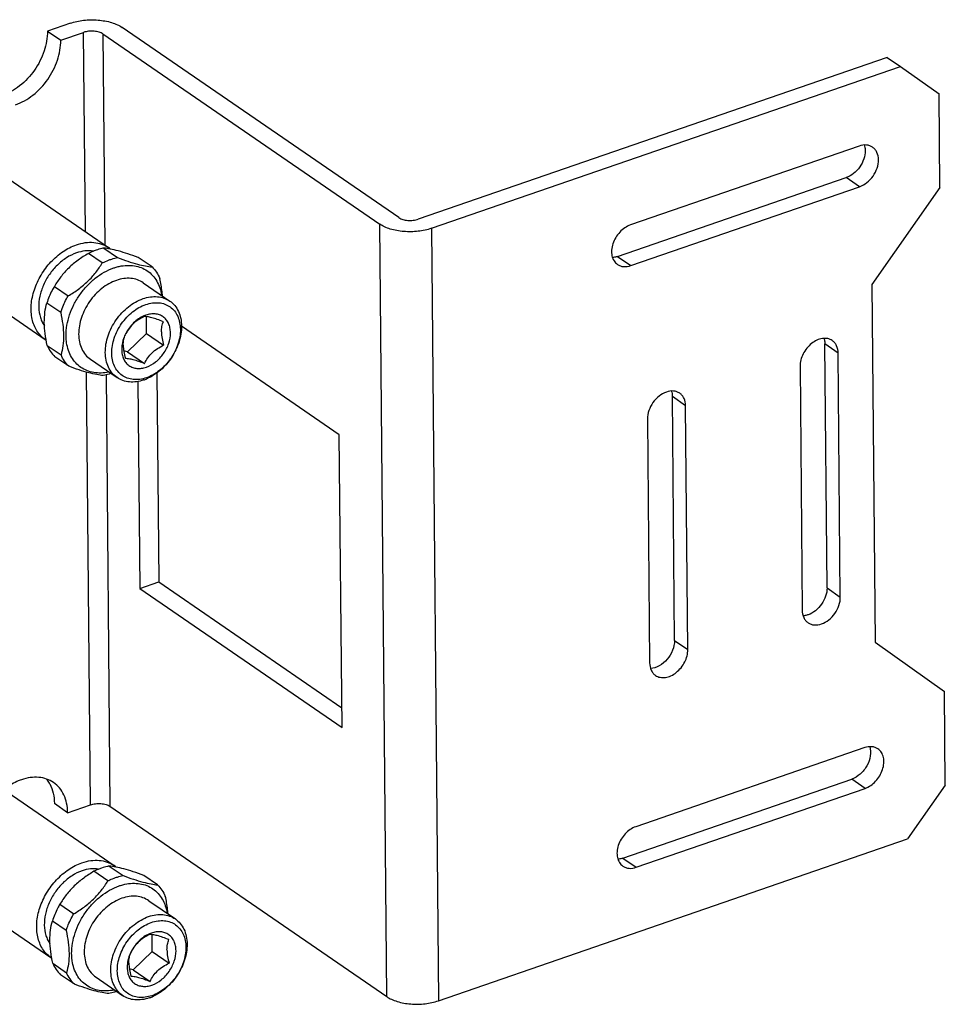
# Model space of a CAD drawing. Units: inches. Extents: x 1728 to 3616, y 279 to 786.
# Drawn here: x 3125 to 3224, y 680 to 786 of the extents above; entities that cross this region are included whole.
import ezdxf

# ---------------------------------------------------------------- set-up
doc = ezdxf.new("R2010")
doc.units = ezdxf.units.IN
doc.header["$MEASUREMENT"] = 0

msp = doc.modelspace()

# ---------------------------------------------------------------- linework, layer by layer
at = {"color": 7, "linetype": 'Continuous'}
for p, q in [((3130.25, 785.63), (3127.78, 784.78)), ((3165.57, 764.72), (3135.81, 785.19)), ((3127.78, 784.78), (3129.22, 783.8)), ((3129.22, 783.8), (3131.68, 784.65)), ((3131.87, 763.21), (3131.68, 784.65)), ((3133.76, 784.48), (3133.97, 761.76)), ((3133.76, 784.48), (3163.52, 764.01)), ((3218.09, 781.96), (3167.66, 764.55)), ((3218.09, 781.96), (3219.52, 780.98)), ((3169.09, 763.57), (3219.52, 780.98)), ((3219.52, 780.98), (3223.66, 778.02)), ((3223.75, 767.96), (3223.66, 778.02)), ((3118.22, 772.6), (3134.35, 761.5)), ((3215.08, 772.42), (3190.47, 763.93)), ((3189.08, 760.54), (3213.68, 769.04)), ((3215.11, 768.05), (3213.68, 769.04)), ((3190.51, 759.56), (3215.11, 768.05)), ((3223.75, 767.96), (3216.44, 757.54)), ((3164.27, 680.93), (3163.52, 764.01)), ((3111.42, 762.71), (3127.55, 751.61)), ((3169.09, 763.57), (3169.84, 680.48)), ((3133.68, 759.85), (3132.2, 760.87)), ((3133.84, 761.44), (3135.32, 760.42)), ((3139.03, 759.42), (3137.55, 760.44)), ((3189.08, 760.54), (3190.51, 759.56)), ((3128.53, 757.33), (3130.01, 756.3)), ((3138.08, 757.72), (3140.94, 755.75)), ((3216.44, 757.54), (3216.79, 719.06)), ((3129.21, 754.51), (3127.72, 755.53)), ((3138.45, 752.26), (3138.43, 754.07)), ((3159.17, 741.36), (3142.2, 753.04)), ((3138.45, 752.26), (3136.41, 750.29)), ((3138.45, 752.26), (3140.27, 751)), ((3127.76, 750.98), (3129.25, 749.96)), ((3211.61, 724.89), (3211.38, 751.13)), ((3212.81, 750.15), (3211.38, 751.13)), ((3136.41, 750.29), (3135.99, 750.4)), ((3136.41, 750.29), (3138.24, 749.03)), ((3213.04, 723.91), (3212.81, 750.15)), ((3130.08, 748.73), (3128.59, 749.75)), ((3132.41, 749.48), (3135.27, 747.51)), ((3132.42, 701.56), (3132, 748.1)), ((3134.09, 747.8), (3134.51, 701.4)), ((3134.63, 747.96), (3134.61, 747.95)), ((3139.56, 748.02), (3139.76, 725.54)), ((3208.71, 748.73), (3208.94, 722.49)), ((3137.51, 747.1), (3137.71, 724.83)), ((3195.21, 719.23), (3194.98, 745.47)), ((3196.41, 744.49), (3194.98, 745.47)), ((3196.64, 718.25), (3196.41, 744.49)), ((3192.31, 743.07), (3192.54, 716.83)), ((3159.46, 709.87), (3159.17, 741.36)), ((3137.71, 724.83), (3139.76, 725.54)), ((3139.76, 725.54), (3159.44, 712.01)), ((3137.71, 724.83), (3159.46, 709.87)), ((3211.61, 724.89), (3213.04, 723.91)), ((3195.21, 719.23), (3196.64, 718.25)), ((3216.79, 719.06), (3224.24, 713.74)), ((3224.33, 703.68), (3224.24, 713.74)), ((3215.66, 707.71), (3191.05, 699.21)), ((3118.81, 706.13), (3134.95, 695.03)), ((3189.66, 695.82), (3214.27, 704.32)), ((3215.7, 703.33), (3214.27, 704.32)), ((3191.09, 694.84), (3215.7, 703.33)), ((3224.33, 703.68), (3220.27, 697.89)), ((3129.96, 700.71), (3128.53, 701.7)), ((3129.96, 700.71), (3132.42, 701.56)), ((3134.51, 701.4), (3164.27, 680.93)), ((3169.84, 680.48), (3220.27, 697.89)), ((3112.01, 696.24), (3128.15, 685.14)), ((3189.66, 695.82), (3191.09, 694.84)), ((3134.43, 694.97), (3135.92, 693.95)), ((3134.28, 693.38), (3132.79, 694.41)), ((3139.63, 692.95), (3138.14, 693.97)), ((3129.12, 690.86), (3130.61, 689.84)), ((3138.68, 691.25), (3141.54, 689.28)), ((3129.8, 688.04), (3128.32, 689.06)), ((3139.05, 685.79), (3139.03, 687.6)), ((3139.05, 685.79), (3137.01, 683.82)), ((3139.05, 685.79), (3140.87, 684.54)), ((3128.36, 684.52), (3129.84, 683.49)), ((3130.68, 682.26), (3129.19, 683.29)), ((3137.01, 683.82), (3136.59, 683.93)), ((3137.01, 683.82), (3138.83, 682.57)), ((3133.01, 683.01), (3135.87, 681.05)), ((3135.22, 681.49), (3135.21, 681.48))]:
    msp.add_line(p, q, dxfattribs=at)
for centre, radius, start, end in [((3132.59, 758.93), 3.12, 50.5449, 55.4799), ((3139.34, 751.41), 2.99, 109.0599, 113.2614), ((3140.04, 750.29), 4.31, 153.0703, 154.8412), ((3129.31, 754.17), 3.11, 235.4829, 237.6988), ((3135.92, 753.14), 6.24, 324.7867, 325.1067), ((3136.59, 751.74), 4.74, 289.0894, 293.3199), ((3133.18, 692.46), 3.12, 50.5449, 55.4799), ((3139.94, 684.94), 2.99, 109.0599, 113.2614), ((3140.64, 683.82), 4.31, 153.0703, 154.8412), ((3129.91, 687.7), 3.11, 235.4829, 237.6988), ((3136.52, 686.67), 6.24, 324.7867, 325.1067), ((3137.19, 685.27), 4.74, 289.0894, 293.3199)]:
    msp.add_arc(centre, radius, start, end, dxfattribs=at)
for points, knots in [([(3130.25, 785.63), (3130.71, 785.79), (3131.7, 786), (3133.21, 786.02), (3134.44, 785.81), (3135.29, 785.5), (3135.65, 785.3), (3135.81, 785.19)], [0, 0, 0, 0, 0.254819, 0.526496, 0.783743, 0.898335, 1, 1, 1, 1]), ([(3133.76, 784.48), (3133.64, 784.57), (3133.32, 784.7), (3132.79, 784.79), (3132.22, 784.78), (3131.85, 784.71), (3131.68, 784.65)], [0, 0, 0, 0, 0.215782, 0.473182, 0.745009, 1, 1, 1, 1]), ([(3127.78, 784.78), (3127.79, 784.06), (3127.52, 782.56), (3126.47, 780.51), (3124.91, 778.83), (3123.59, 778.07), (3122.91, 777.84)], [0, 0, 0, 0, 0.241903, 0.501116, 0.759709, 1, 1, 1, 1]), ([(3124.34, 776.85), (3125.02, 777.09), (3126.34, 777.85), (3127.9, 779.53), (3128.95, 781.57), (3129.22, 783.08), (3129.22, 783.8)], [0, 0, 0, 0, 0.240291, 0.498884, 0.758097, 1, 1, 1, 1]), ([(3216.51, 772.3), (3216.42, 772.36), (3216.2, 772.47), (3215.71, 772.57), (3215.32, 772.51), (3215.08, 772.42)], [0, 0, 0, 0, 0.233929, 0.475488, 1, 1, 1, 1]), ([(3215.62, 772.54), (3215.63, 772.49), (3215.69, 772.29), (3215.71, 772.09), (3215.71, 771.93)], [0, 0, 0, 0, 0.241345, 1, 1, 1, 1]), ([(3217.15, 770.95), (3217.14, 771.22), (3217.07, 771.62), (3216.79, 772.06), (3216.61, 772.23), (3216.51, 772.3)], [0, 0, 0, 0, 0.525699, 0.766894, 1, 1, 1, 1]), ([(3215.71, 771.93), (3215.72, 771.63), (3215.6, 771), (3215.16, 770.15), (3214.52, 769.45), (3213.97, 769.13), (3213.68, 769.04)], [0, 0, 0, 0, 0.241914, 0.501116, 0.759697, 1, 1, 1, 1]), ([(3215.11, 768.05), (3215.4, 768.15), (3215.95, 768.47), (3216.6, 769.17), (3217.03, 770.02), (3217.15, 770.64), (3217.15, 770.95)], [0, 0, 0, 0, 0.240303, 0.498883, 0.758086, 1, 1, 1, 1]), ([(3165.57, 764.72), (3165.7, 764.63), (3166.02, 764.5), (3166.55, 764.41), (3167.11, 764.42), (3167.49, 764.49), (3167.66, 764.55)], [0, 0, 0, 0, 0.215782, 0.473182, 0.745009, 1, 1, 1, 1]), ([(3169.09, 763.57), (3168.63, 763.41), (3167.63, 763.2), (3166.12, 763.18), (3164.9, 763.39), (3164.05, 763.7), (3163.68, 763.9), (3163.52, 764.01)], [0, 0, 0, 0, 0.254819, 0.526496, 0.783743, 0.898335, 1, 1, 1, 1]), ([(3190.47, 763.93), (3190.04, 763.78), (3189.44, 763.35), (3188.87, 762.59), (3188.57, 761.93), (3188.42, 761.26), (3188.45, 760.62), (3188.67, 760.07), (3188.93, 759.79), (3189.08, 759.69)], [0, 0, 0, 0, 0.260762, 0.400511, 0.538484, 0.669315, 0.789404, 0.898355, 1, 1, 1, 1]), ([(3127.55, 751.61), (3127.38, 751.73), (3127.05, 752.01), (3126.64, 752.53), (3126.33, 753.14), (3126.12, 753.82), (3126.02, 754.56), (3126.03, 755.63), (3126.33, 757.01), (3127.06, 758.58), (3128.11, 759.99), (3129.4, 761.11), (3130.4, 761.63), (3130.91, 761.8)], [0, 0, 0, 0, 0.050422, 0.101839, 0.15511, 0.210857, 0.269422, 0.330873, 0.461286, 0.598832, 0.738152, 0.873482, 1, 1, 1, 1]), ([(3130.91, 761.8), (3131.21, 761.91), (3131.83, 762.06), (3132.75, 762.09), (3133.61, 761.91), (3134.12, 761.65), (3134.35, 761.5)], [0, 0, 0, 0, 0.271335, 0.525838, 0.766757, 1, 1, 1, 1]), ([(3130.91, 760.93), (3130.54, 760.8), (3129.8, 760.43), (3128.81, 759.63), (3127.97, 758.64), (3127.33, 757.5), (3126.93, 756.29), (3126.8, 755.1), (3126.94, 754.16), (3127.2, 753.5), (3127.37, 753.21), (3127.47, 753.08)], [0, 0, 0, 0, 0.123254, 0.254578, 0.390413, 0.526336, 0.657905, 0.781503, 0.895209, 0.948594, 1, 1, 1, 1]), ([(3132.2, 760.87), (3131.81, 760.65), (3131.07, 760.17), (3130.06, 759.33), (3129.21, 758.37), (3128.74, 757.68), (3128.53, 757.33)], [0, 0, 0, 0, 0.257483, 0.513172, 0.761768, 1, 1, 1, 1]), ([(3132.69, 761.11), (3132.4, 761.16), (3131.8, 761.17), (3131.21, 761.03), (3130.91, 760.93)], [0, 0, 0, 0, 0.481715, 1, 1, 1, 1]), ([(3133.02, 761.22), (3132.95, 761.19), (3132.67, 761.09), (3132.4, 760.97), (3132.2, 760.87)], [0, 0, 0, 0, 0.245953, 1, 1, 1, 1]), ([(3133.84, 761.44), (3133.77, 761.43), (3133.49, 761.37), (3133.22, 761.29), (3133.02, 761.22)], [0, 0, 0, 0, 0.245635, 1, 1, 1, 1]), ([(3137.55, 760.44), (3137.17, 760.58), (3136.47, 760.82), (3135.46, 761.13), (3134.6, 761.34), (3134.07, 761.42), (3133.84, 761.44)], [0, 0, 0, 0, 0.308339, 0.584729, 0.81594, 1, 1, 1, 1]), ([(3189.08, 760.54), (3189.04, 760.53), (3188.87, 760.47), (3188.69, 760.44), (3188.56, 760.43)], [0, 0, 0, 0, 0.257879, 1, 1, 1, 1]), ([(3130.01, 756.3), (3130.4, 756.53), (3131.14, 757.01), (3132.15, 757.85), (3133, 758.8), (3133.47, 759.5), (3133.68, 759.85)], [0, 0, 0, 0, 0.257483, 0.513172, 0.761768, 1, 1, 1, 1]), ([(3133.68, 759.85), (3133.75, 759.88), (3134.02, 760.01), (3134.29, 760.12), (3134.5, 760.2)], [0, 0, 0, 0, 0.254124, 1, 1, 1, 1]), ([(3134.5, 760.2), (3134.57, 760.22), (3134.84, 760.31), (3135.12, 760.38), (3135.32, 760.42)], [0, 0, 0, 0, 0.254522, 1, 1, 1, 1]), ([(3134.91, 759.31), (3134.96, 759.32), (3135.16, 759.39), (3135.36, 759.44), (3135.51, 759.48)], [0, 0, 0, 0, 0.253505, 1, 1, 1, 1]), ([(3135.32, 760.42), (3135.7, 760.28), (3136.4, 760.03), (3137.41, 759.72), (3138.27, 759.52), (3138.8, 759.44), (3139.03, 759.42)], [0, 0, 0, 0, 0.308339, 0.584729, 0.81594, 1, 1, 1, 1]), ([(3135.51, 759.48), (3135.78, 759.54), (3136.33, 759.61), (3137.13, 759.57), (3137.87, 759.37), (3138.54, 759.02), (3139.11, 758.52), (3139.57, 757.9), (3139.89, 757.17), (3140.02, 756.64), (3140.06, 756.36)], [0, 0, 0, 0, 0.133474, 0.26014, 0.381588, 0.500171, 0.618729, 0.740104, 0.866664, 1, 1, 1, 1]), ([(3139.03, 759.42), (3139.21, 759.24), (3139.53, 758.86), (3139.77, 758.42), (3139.87, 758.19)], [0, 0, 0, 0, 0.491898, 1, 1, 1, 1]), ([(3189.08, 759.69), (3189.17, 759.62), (3189.39, 759.51), (3189.88, 759.41), (3190.27, 759.47), (3190.51, 759.56)], [0, 0, 0, 0, 0.233913, 0.475473, 1, 1, 1, 1]), ([(3129.79, 752.01), (3129.79, 752.77), (3130, 753.94), (3130.61, 755.39), (3131.25, 756.45), (3132.02, 757.4), (3133.17, 758.47), (3134.2, 759.06), (3134.91, 759.31)], [0, 0, 0, 0, 0.241567, 0.370221, 0.501113, 0.631846, 0.760042, 1, 1, 1, 1]), ([(3128.53, 757.33), (3128.44, 757.18), (3128.13, 756.61), (3127.87, 756), (3127.72, 755.53)], [0, 0, 0, 0, 0.253062, 1, 1, 1, 1]), ([(3135.21, 757.97), (3134.64, 757.78), (3133.83, 757.31), (3132.91, 756.46), (3132.3, 755.7), (3131.8, 754.87), (3131.31, 753.72), (3131.14, 752.79), (3131.14, 752.19)], [0, 0, 0, 0, 0.239956, 0.368154, 0.498887, 0.629779, 0.758434, 1, 1, 1, 1]), ([(3138.08, 757.72), (3137.89, 757.85), (3137.46, 758.07), (3136.74, 758.22), (3135.97, 758.19), (3135.46, 758.06), (3135.21, 757.97)], [0, 0, 0, 0, 0.233244, 0.474162, 0.728663, 1, 1, 1, 1]), ([(3140.15, 756.29), (3140.14, 756.45), (3140.08, 757.08), (3139.97, 757.71), (3139.87, 758.19)], [0, 0, 0, 0, 0.2429, 1, 1, 1, 1]), ([(3129.21, 754.51), (3129.26, 754.66), (3129.48, 755.28), (3129.76, 755.87), (3130.01, 756.3)], [0, 0, 0, 0, 0.246695, 1, 1, 1, 1]), ([(3138.07, 756.01), (3138.32, 756.09), (3138.83, 756.22), (3139.6, 756.25), (3140.32, 756.1), (3140.75, 755.88), (3140.94, 755.75)], [0, 0, 0, 0, 0.271337, 0.525838, 0.766756, 1, 1, 1, 1]), ([(3127.45, 753.45), (3127.45, 753.82), (3127.49, 754.52), (3127.63, 755.21), (3127.72, 755.53)], [0, 0, 0, 0, 0.526842, 1, 1, 1, 1]), ([(3134.01, 750.22), (3134, 750.82), (3134.17, 751.75), (3134.66, 752.9), (3135.16, 753.74), (3135.77, 754.49), (3136.69, 755.34), (3137.5, 755.81), (3138.07, 756.01)], [0, 0, 0, 0, 0.241566, 0.370221, 0.501113, 0.631846, 0.760044, 1, 1, 1, 1]), ([(3134.7, 750.16), (3134.7, 750.7), (3134.85, 751.54), (3135.29, 752.58), (3135.74, 753.33), (3136.29, 754.01), (3137.12, 754.77), (3137.85, 755.2), (3138.36, 755.37)], [0, 0, 0, 0, 0.241568, 0.370221, 0.501113, 0.631846, 0.760041, 1, 1, 1, 1]), ([(3138.36, 755.37), (3138.59, 755.45), (3139.06, 755.57), (3139.76, 755.59), (3140.42, 755.45), (3140.99, 755.14), (3141.47, 754.69), (3141.82, 754.12), (3142.03, 753.44), (3142.08, 752.96), (3142.08, 752.71)], [0, 0, 0, 0, 0.135322, 0.262129, 0.382119, 0.498399, 0.614947, 0.735675, 0.863525, 1, 1, 1, 1]), ([(3140.94, 755.75), (3141.14, 755.62), (3141.5, 755.28), (3141.9, 754.64), (3142.15, 753.87), (3142.2, 753.33), (3142.21, 753.05)], [0, 0, 0, 0, 0.232394, 0.472916, 0.727715, 1, 1, 1, 1]), ([(3129.21, 754.51), (3129.3, 754.09), (3129.44, 753.27), (3129.51, 752.44), (3129.51, 752.04)], [0, 0, 0, 0, 0.513914, 1, 1, 1, 1]), ([(3138.19, 754.08), (3137.97, 753.97), (3137.53, 753.73), (3136.94, 753.28), (3136.48, 752.72), (3136.25, 752.32), (3136.15, 752.11)], [0, 0, 0, 0, 0.259068, 0.517931, 0.766522, 1, 1, 1, 1]), ([(3138.16, 754.15), (3137.75, 753.98), (3136.97, 753.43), (3136.41, 752.66), (3136.2, 752.24)], [0, 0, 0, 0, 0.485775, 1, 1, 1, 1]), ([(3140.25, 753.53), (3140.03, 753.61), (3139.62, 753.77), (3139.05, 753.95), (3138.58, 754.06), (3138.3, 754.08), (3138.19, 754.08)], [0, 0, 0, 0, 0.327529, 0.617276, 0.840986, 1, 1, 1, 1]), ([(3141.02, 752.34), (3141.01, 752.52), (3140.98, 752.86), (3140.83, 753.34), (3140.58, 753.75), (3140.24, 754.07), (3139.83, 754.29), (3139.37, 754.39), (3138.87, 754.37), (3138.53, 754.29), (3138.37, 754.23)], [0, 0, 0, 0, 0.136475, 0.264325, 0.385053, 0.501601, 0.617881, 0.737871, 0.864678, 1, 1, 1, 1]), ([(3127.76, 750.98), (3127.67, 751.4), (3127.52, 752.22), (3127.46, 753.05), (3127.45, 753.45)], [0, 0, 0, 0, 0.513914, 1, 1, 1, 1]), ([(3142.21, 753.05), (3142.21, 752.48), (3142.06, 751.6), (3141.62, 750.5), (3141.16, 749.69), (3140.6, 748.96), (3139.76, 748.11), (3139, 747.61), (3138.47, 747.39)], [0, 0, 0, 0, 0.239994, 0.367636, 0.497725, 0.628131, 0.756696, 1, 1, 1, 1]), ([(3140.04, 752.42), (3140.04, 752.62), (3140.07, 753), (3140.18, 753.37), (3140.25, 753.53)], [0, 0, 0, 0, 0.53752, 1, 1, 1, 1]), ([(3129.51, 752.04), (3129.52, 751.67), (3129.48, 750.97), (3129.34, 750.28), (3129.25, 749.96)], [0, 0, 0, 0, 0.526842, 1, 1, 1, 1]), ([(3129.85, 751.25), (3129.84, 751.31), (3129.81, 751.57), (3129.79, 751.82), (3129.79, 752.01)], [0, 0, 0, 0, 0.245815, 1, 1, 1, 1]), ([(3131.14, 752.19), (3131.15, 751.9), (3131.2, 751.36), (3131.45, 750.6), (3131.85, 749.95), (3132.21, 749.62), (3132.41, 749.48)], [0, 0, 0, 0, 0.272285, 0.527084, 0.767606, 1, 1, 1, 1]), ([(3136.14, 752.12), (3136.1, 752.03), (3135.96, 751.71), (3135.86, 751.36), (3135.81, 751.09)], [0, 0, 0, 0, 0.256037, 1, 1, 1, 1]), ([(3135.94, 751), (3135.94, 751.21), (3135.97, 751.59), (3136.08, 751.95), (3136.15, 752.11)], [0, 0, 0, 0, 0.537607, 1, 1, 1, 1]), ([(3138.42, 748.64), (3138.78, 748.76), (3139.48, 749.17), (3140.31, 750.07), (3140.87, 751.15), (3141.02, 751.96), (3141.02, 752.34)], [0, 0, 0, 0, 0.240282, 0.498884, 0.758107, 1, 1, 1, 1]), ([(3140.04, 752.42), (3140.04, 752.19), (3140.1, 751.71), (3140.21, 751.24), (3140.27, 751)], [0, 0, 0, 0, 0.484914, 1, 1, 1, 1]), ([(3142.08, 752.71), (3142.09, 752.17), (3141.88, 751.05), (3141.37, 750.04), (3141.04, 749.57)], [0, 0, 0, 0, 0.482711, 1, 1, 1, 1]), ([(3127.76, 750.98), (3127.86, 750.75), (3128.1, 750.31), (3128.42, 749.93), (3128.59, 749.75)], [0, 0, 0, 0, 0.508102, 1, 1, 1, 1]), ([(3134.38, 748.11), (3134.11, 748.05), (3133.57, 747.98), (3132.77, 748.03), (3132.03, 748.23), (3131.36, 748.59), (3130.8, 749.09), (3130.34, 749.71), (3130.02, 750.44), (3129.89, 750.98), (3129.85, 751.25)], [0, 0, 0, 0, 0.133285, 0.259801, 0.381155, 0.499715, 0.618319, 0.739798, 0.866502, 1, 1, 1, 1]), ([(3135.81, 751.09), (3135.81, 751.05), (3135.78, 750.86), (3135.77, 750.67), (3135.77, 750.53)], [0, 0, 0, 0, 0.255515, 1, 1, 1, 1]), ([(3135.94, 751), (3135.94, 750.77), (3136, 750.29), (3136.11, 749.83), (3136.17, 749.59)], [0, 0, 0, 0, 0.48483, 1, 1, 1, 1]), ([(3138.24, 749.03), (3138.33, 749.24), (3138.56, 749.65), (3139.02, 750.2), (3139.61, 750.65), (3140.05, 750.89), (3140.27, 751)], [0, 0, 0, 0, 0.233479, 0.482072, 0.740935, 1, 1, 1, 1]), ([(3212.17, 751.5), (3212.03, 751.6), (3211.68, 751.74), (3211.09, 751.75), (3210.49, 751.56), (3209.92, 751.19), (3209.41, 750.68), (3208.9, 749.89), (3208.7, 749.19), (3208.71, 748.73)], [0, 0, 0, 0, 0.101581, 0.21033, 0.33006, 0.460485, 0.598179, 0.737945, 1, 1, 1, 1]), ([(3211.29, 751.71), (3211.3, 751.67), (3211.35, 751.48), (3211.38, 751.28), (3211.38, 751.13)], [0, 0, 0, 0, 0.241862, 1, 1, 1, 1]), ([(3212.81, 750.15), (3212.81, 750.42), (3212.73, 750.82), (3212.46, 751.26), (3212.27, 751.43), (3212.17, 751.5)], [0, 0, 0, 0, 0.525724, 0.766907, 1, 1, 1, 1]), ([(3130.08, 748.73), (3129.91, 748.9), (3129.59, 749.29), (3129.35, 749.73), (3129.25, 749.96)], [0, 0, 0, 0, 0.491898, 1, 1, 1, 1]), ([(3135.27, 747.51), (3135.07, 747.65), (3134.71, 747.98), (3134.31, 748.63), (3134.06, 749.39), (3134.01, 749.94), (3134.01, 750.22)], [0, 0, 0, 0, 0.232394, 0.472916, 0.727715, 1, 1, 1, 1]), ([(3138.43, 747.5), (3138.19, 747.42), (3137.73, 747.3), (3137.02, 747.28), (3136.37, 747.43), (3135.79, 747.73), (3135.32, 748.18), (3134.97, 748.75), (3134.75, 749.43), (3134.7, 749.91), (3134.7, 750.16)], [0, 0, 0, 0, 0.135322, 0.262129, 0.382119, 0.498399, 0.614947, 0.735675, 0.863525, 1, 1, 1, 1]), ([(3135.77, 750.53), (3135.77, 750.35), (3135.8, 750.01), (3135.96, 749.53), (3136.2, 749.12), (3136.54, 748.8), (3136.95, 748.58), (3137.42, 748.48), (3137.92, 748.5), (3138.25, 748.58), (3138.42, 748.64)], [0, 0, 0, 0, 0.136475, 0.264325, 0.385053, 0.501601, 0.617881, 0.737871, 0.864678, 1, 1, 1, 1]), ([(3136.17, 749.59), (3136.29, 749.59), (3136.56, 749.57), (3137.03, 749.46), (3137.6, 749.27), (3138.02, 749.12), (3138.24, 749.03)], [0, 0, 0, 0, 0.15901, 0.382715, 0.672463, 1, 1, 1, 1]), ([(3141.02, 749.54), (3140.68, 749.07), (3139.92, 748.24), (3138.93, 747.67), (3138.43, 747.5)], [0, 0, 0, 0, 0.518352, 1, 1, 1, 1]), ([(3133.79, 747.73), (3133.56, 747.75), (3133.03, 747.83), (3132.16, 748.04), (3131.16, 748.34), (3130.45, 748.59), (3130.08, 748.73)], [0, 0, 0, 0, 0.18406, 0.415271, 0.691661, 1, 1, 1, 1]), ([(3134.61, 747.95), (3134.54, 747.93), (3134.28, 747.84), (3134, 747.77), (3133.79, 747.73)], [0, 0, 0, 0, 0.254522, 1, 1, 1, 1]), ([(3138.14, 747.26), (3137.89, 747.17), (3137.38, 747.04), (3136.61, 747.02), (3135.89, 747.17), (3135.46, 747.38), (3135.27, 747.51)], [0, 0, 0, 0, 0.271337, 0.525838, 0.766756, 1, 1, 1, 1]), ([(3194.34, 745.96), (3194.05, 745.87), (3193.51, 745.55), (3192.86, 744.85), (3192.42, 744), (3192.3, 743.37), (3192.31, 743.07)], [0, 0, 0, 0, 0.240303, 0.498883, 0.758086, 1, 1, 1, 1]), ([(3195.77, 745.84), (3195.68, 745.9), (3195.46, 746.01), (3194.97, 746.11), (3194.58, 746.05), (3194.34, 745.96)], [0, 0, 0, 0, 0.233929, 0.475488, 1, 1, 1, 1]), ([(3194.88, 746.08), (3194.9, 746.03), (3194.95, 745.83), (3194.97, 745.63), (3194.98, 745.47)], [0, 0, 0, 0, 0.241345, 1, 1, 1, 1]), ([(3196.41, 744.49), (3196.4, 744.76), (3196.33, 745.16), (3196.05, 745.6), (3195.87, 745.77), (3195.77, 745.84)], [0, 0, 0, 0, 0.525699, 0.766894, 1, 1, 1, 1]), ([(3211.61, 724.89), (3211.62, 724.59), (3211.5, 723.97), (3211.06, 723.12), (3210.41, 722.42), (3209.86, 722.1), (3209.58, 722)], [0, 0, 0, 0, 0.241914, 0.501116, 0.759697, 1, 1, 1, 1]), ([(3211.01, 721.02), (3211.3, 721.11), (3211.84, 721.43), (3212.49, 722.13), (3212.93, 722.98), (3213.05, 723.61), (3213.04, 723.91)], [0, 0, 0, 0, 0.240303, 0.498883, 0.758086, 1, 1, 1, 1]), ([(3208.94, 722.49), (3208.95, 722.22), (3209.02, 721.82), (3209.29, 721.38), (3209.48, 721.21), (3209.58, 721.14)], [0, 0, 0, 0, 0.525699, 0.766894, 1, 1, 1, 1]), ([(3209.58, 722), (3209.54, 721.99), (3209.36, 721.93), (3209.18, 721.9), (3209.05, 721.89)], [0, 0, 0, 0, 0.258148, 1, 1, 1, 1]), ([(3209.58, 721.14), (3209.67, 721.08), (3209.89, 720.97), (3210.38, 720.87), (3210.77, 720.93), (3211.01, 721.02)], [0, 0, 0, 0, 0.233929, 0.475488, 1, 1, 1, 1]), ([(3195.21, 719.23), (3195.21, 718.88), (3195.05, 718.14), (3194.47, 717.18), (3193.64, 716.47), (3192.95, 716.24), (3192.62, 716.23)], [0, 0, 0, 0, 0.248764, 0.514746, 0.77214, 1, 1, 1, 1]), ([(3193.18, 715.48), (3193.32, 715.38), (3193.67, 715.24), (3194.26, 715.23), (3194.86, 715.42), (3195.43, 715.79), (3195.94, 716.3), (3196.45, 717.09), (3196.65, 717.79), (3196.64, 718.25)], [0, 0, 0, 0, 0.101581, 0.21033, 0.33006, 0.460485, 0.598179, 0.737945, 1, 1, 1, 1]), ([(3192.54, 716.83), (3192.54, 716.56), (3192.62, 716.16), (3192.89, 715.72), (3193.08, 715.55), (3193.18, 715.48)], [0, 0, 0, 0, 0.525724, 0.766907, 1, 1, 1, 1]), ([(3216.2, 707.82), (3216.3, 707.5), (3216.33, 706.77), (3215.95, 705.73), (3215.25, 704.84), (3214.6, 704.43), (3214.27, 704.32)], [0, 0, 0, 0, 0.228471, 0.48655, 0.752497, 1, 1, 1, 1]), ([(3217.09, 707.58), (3217, 707.64), (3216.78, 707.75), (3216.29, 707.85), (3215.9, 707.79), (3215.66, 707.71)], [0, 0, 0, 0, 0.233913, 0.475473, 1, 1, 1, 1]), ([(3215.7, 703.33), (3216.13, 703.48), (3216.73, 703.91), (3217.3, 704.67), (3217.6, 705.33), (3217.75, 706), (3217.71, 706.64), (3217.5, 707.2), (3217.24, 707.48), (3217.09, 707.58)], [0, 0, 0, 0, 0.260762, 0.400511, 0.538484, 0.669315, 0.789404, 0.898355, 1, 1, 1, 1]), ([(3128.44, 703.96), (3128.21, 704.12), (3127.7, 704.37), (3126.84, 704.55), (3125.91, 704.52), (3125.3, 704.37), (3124.99, 704.26)], [0, 0, 0, 0, 0.233246, 0.474137, 0.728696, 1, 1, 1, 1]), ([(3127.66, 704.34), (3127.7, 704.3), (3127.83, 704.13), (3127.95, 703.94), (3128.03, 703.8)], [0, 0, 0, 0, 0.247139, 1, 1, 1, 1]), ([(3124.99, 704.26), (3124.83, 704.21), (3124.15, 703.93), (3123.53, 703.54), (3123.1, 703.2)], [0, 0, 0, 0, 0.240102, 1, 1, 1, 1]), ([(3128.03, 703.8), (3128.19, 703.49), (3128.45, 702.8), (3128.53, 702.07), (3128.53, 701.7)], [0, 0, 0, 0, 0.481554, 1, 1, 1, 1]), ([(3129.96, 700.71), (3129.96, 701.05), (3129.89, 701.71), (3129.6, 702.62), (3129.12, 703.39), (3128.68, 703.79), (3128.44, 703.96)], [0, 0, 0, 0, 0.27226, 0.527107, 0.767606, 1, 1, 1, 1]), ([(3132.42, 701.56), (3132.59, 701.62), (3132.97, 701.7), (3133.53, 701.71), (3134.06, 701.62), (3134.38, 701.48), (3134.51, 701.4)], [0, 0, 0, 0, 0.254991, 0.526818, 0.784218, 1, 1, 1, 1]), ([(3191.05, 699.21), (3190.62, 699.06), (3190.02, 698.63), (3189.45, 697.87), (3189.15, 697.22), (3189, 696.54), (3189.04, 695.9), (3189.25, 695.35), (3189.51, 695.07), (3189.66, 694.97)], [0, 0, 0, 0, 0.260762, 0.400511, 0.538484, 0.669315, 0.789404, 0.898355, 1, 1, 1, 1]), ([(3189.66, 695.82), (3189.62, 695.81), (3189.45, 695.76), (3189.27, 695.72), (3189.14, 695.72)], [0, 0, 0, 0, 0.257879, 1, 1, 1, 1]), ([(3128.15, 685.14), (3127.97, 685.26), (3127.64, 685.55), (3127.24, 686.07), (3126.93, 686.68), (3126.72, 687.36), (3126.62, 688.1), (3126.63, 689.16), (3126.92, 690.54), (3127.65, 692.11), (3128.71, 693.52), (3130, 694.64), (3131, 695.16), (3131.5, 695.33)], [0, 0, 0, 0, 0.050422, 0.101839, 0.15511, 0.210857, 0.269422, 0.330873, 0.461286, 0.598832, 0.738152, 0.873482, 1, 1, 1, 1]), ([(3131.5, 695.33), (3131.81, 695.44), (3132.42, 695.59), (3133.35, 695.62), (3134.21, 695.45), (3134.72, 695.19), (3134.95, 695.03)], [0, 0, 0, 0, 0.271335, 0.525838, 0.766757, 1, 1, 1, 1]), ([(3134.43, 694.97), (3134.36, 694.96), (3134.09, 694.9), (3133.81, 694.82), (3133.61, 694.75)], [0, 0, 0, 0, 0.245635, 1, 1, 1, 1]), ([(3138.14, 693.97), (3137.77, 694.11), (3137.06, 694.36), (3136.06, 694.66), (3135.2, 694.87), (3134.67, 694.95), (3134.43, 694.97)], [0, 0, 0, 0, 0.308339, 0.584729, 0.81594, 1, 1, 1, 1]), ([(3189.66, 694.97), (3189.75, 694.9), (3189.97, 694.79), (3190.46, 694.69), (3190.85, 694.75), (3191.09, 694.84)], [0, 0, 0, 0, 0.233913, 0.475473, 1, 1, 1, 1]), ([(3131.51, 694.46), (3131.14, 694.33), (3130.39, 693.96), (3129.41, 693.17), (3128.57, 692.17), (3127.93, 691.03), (3127.53, 689.83), (3127.4, 688.63), (3127.54, 687.69), (3127.79, 687.04), (3127.97, 686.74), (3128.06, 686.61)], [0, 0, 0, 0, 0.123254, 0.254578, 0.390413, 0.526336, 0.657905, 0.781503, 0.895209, 0.948594, 1, 1, 1, 1]), ([(3132.79, 694.41), (3132.41, 694.18), (3131.67, 693.7), (3130.66, 692.86), (3129.8, 691.91), (3129.33, 691.21), (3129.12, 690.86)], [0, 0, 0, 0, 0.257483, 0.513172, 0.761768, 1, 1, 1, 1]), ([(3133.28, 694.64), (3133, 694.69), (3132.39, 694.7), (3131.8, 694.56), (3131.51, 694.46)], [0, 0, 0, 0, 0.481715, 1, 1, 1, 1]), ([(3133.61, 694.75), (3133.54, 694.73), (3133.26, 694.63), (3132.99, 694.51), (3132.79, 694.41)], [0, 0, 0, 0, 0.245953, 1, 1, 1, 1]), ([(3134.28, 693.38), (3134.35, 693.42), (3134.62, 693.54), (3134.89, 693.66), (3135.1, 693.73)], [0, 0, 0, 0, 0.254124, 1, 1, 1, 1]), ([(3135.1, 693.73), (3135.17, 693.75), (3135.44, 693.84), (3135.71, 693.91), (3135.92, 693.95)], [0, 0, 0, 0, 0.254522, 1, 1, 1, 1]), ([(3135.92, 693.95), (3136.29, 693.81), (3137, 693.56), (3138, 693.26), (3138.87, 693.05), (3139.4, 692.97), (3139.63, 692.95)], [0, 0, 0, 0, 0.308339, 0.584729, 0.81594, 1, 1, 1, 1]), ([(3130.39, 685.55), (3130.38, 686.3), (3130.6, 687.48), (3131.21, 688.93), (3131.84, 689.98), (3132.62, 690.93), (3133.77, 692), (3134.79, 692.59), (3135.51, 692.84)], [0, 0, 0, 0, 0.241567, 0.370221, 0.501113, 0.631846, 0.760042, 1, 1, 1, 1]), ([(3130.61, 689.84), (3130.99, 690.06), (3131.74, 690.54), (3132.74, 691.38), (3133.6, 692.33), (3134.07, 693.03), (3134.28, 693.38)], [0, 0, 0, 0, 0.257483, 0.513172, 0.761768, 1, 1, 1, 1]), ([(3135.51, 692.84), (3135.56, 692.86), (3135.75, 692.92), (3135.96, 692.98), (3136.11, 693.01)], [0, 0, 0, 0, 0.253505, 1, 1, 1, 1]), ([(3136.11, 693.01), (3136.38, 693.07), (3136.92, 693.14), (3137.72, 693.1), (3138.47, 692.9), (3139.14, 692.55), (3139.71, 692.05), (3140.16, 691.43), (3140.49, 690.7), (3140.62, 690.17), (3140.66, 689.89)], [0, 0, 0, 0, 0.133474, 0.26014, 0.381588, 0.500171, 0.618729, 0.740104, 0.866664, 1, 1, 1, 1]), ([(3139.63, 692.95), (3139.8, 692.78), (3140.12, 692.39), (3140.36, 691.95), (3140.46, 691.72)], [0, 0, 0, 0, 0.491898, 1, 1, 1, 1]), ([(3138.68, 691.25), (3138.48, 691.38), (3138.06, 691.6), (3137.34, 691.75), (3136.57, 691.72), (3136.06, 691.59), (3135.8, 691.51)], [0, 0, 0, 0, 0.233244, 0.474162, 0.728663, 1, 1, 1, 1]), ([(3140.75, 689.83), (3140.74, 689.98), (3140.68, 690.62), (3140.57, 691.25), (3140.46, 691.72)], [0, 0, 0, 0, 0.2429, 1, 1, 1, 1]), ([(3129.12, 690.86), (3129.04, 690.72), (3128.72, 690.14), (3128.47, 689.53), (3128.32, 689.06)], [0, 0, 0, 0, 0.253062, 1, 1, 1, 1]), ([(3135.8, 691.51), (3135.24, 691.31), (3134.42, 690.84), (3133.51, 689.99), (3132.9, 689.24), (3132.39, 688.4), (3131.91, 687.25), (3131.74, 686.32), (3131.74, 685.72)], [0, 0, 0, 0, 0.239956, 0.368154, 0.498887, 0.629779, 0.758434, 1, 1, 1, 1]), ([(3129.8, 688.04), (3129.85, 688.19), (3130.07, 688.81), (3130.36, 689.41), (3130.61, 689.84)], [0, 0, 0, 0, 0.246695, 1, 1, 1, 1]), ([(3134.6, 683.75), (3134.6, 684.35), (3134.77, 685.28), (3135.25, 686.43), (3135.76, 687.27), (3136.37, 688.03), (3137.29, 688.87), (3138.1, 689.34), (3138.66, 689.54)], [0, 0, 0, 0, 0.241566, 0.370221, 0.501113, 0.631846, 0.760044, 1, 1, 1, 1]), ([(3138.66, 689.54), (3138.92, 689.63), (3139.43, 689.75), (3140.2, 689.78), (3140.92, 689.63), (3141.35, 689.42), (3141.54, 689.28)], [0, 0, 0, 0, 0.271337, 0.525838, 0.766756, 1, 1, 1, 1]), ([(3128.05, 686.99), (3128.05, 687.35), (3128.09, 688.06), (3128.23, 688.74), (3128.32, 689.06)], [0, 0, 0, 0, 0.526842, 1, 1, 1, 1]), ([(3135.3, 683.69), (3135.29, 684.24), (3135.45, 685.07), (3135.88, 686.11), (3136.34, 686.86), (3136.89, 687.54), (3137.71, 688.3), (3138.44, 688.73), (3138.95, 688.9)], [0, 0, 0, 0, 0.241568, 0.370221, 0.501113, 0.631846, 0.760041, 1, 1, 1, 1]), ([(3138.95, 688.9), (3139.19, 688.98), (3139.66, 689.1), (3140.36, 689.12), (3141.01, 688.98), (3141.59, 688.68), (3142.06, 688.23), (3142.41, 687.65), (3142.63, 686.97), (3142.68, 686.49), (3142.68, 686.24)], [0, 0, 0, 0, 0.135322, 0.262129, 0.382119, 0.498399, 0.614947, 0.735675, 0.863525, 1, 1, 1, 1]), ([(3141.54, 689.28), (3141.73, 689.15), (3142.1, 688.81), (3142.5, 688.17), (3142.75, 687.41), (3142.8, 686.86), (3142.8, 686.58)], [0, 0, 0, 0, 0.232394, 0.472916, 0.727715, 1, 1, 1, 1]), ([(3129.8, 688.04), (3129.89, 687.62), (3130.04, 686.8), (3130.11, 685.97), (3130.11, 685.57)], [0, 0, 0, 0, 0.513914, 1, 1, 1, 1]), ([(3138.79, 687.62), (3138.56, 687.51), (3138.12, 687.26), (3137.54, 686.81), (3137.07, 686.26), (3136.85, 685.85), (3136.75, 685.65)], [0, 0, 0, 0, 0.259068, 0.517931, 0.766522, 1, 1, 1, 1]), ([(3138.76, 687.69), (3138.34, 687.51), (3137.57, 686.96), (3137.01, 686.2), (3136.79, 685.77)], [0, 0, 0, 0, 0.485775, 1, 1, 1, 1]), ([(3140.85, 687.06), (3140.63, 687.15), (3140.22, 687.3), (3139.64, 687.49), (3139.17, 687.59), (3138.9, 687.62), (3138.79, 687.62)], [0, 0, 0, 0, 0.327529, 0.617276, 0.840986, 1, 1, 1, 1]), ([(3141.61, 685.87), (3141.61, 686.05), (3141.58, 686.39), (3141.43, 686.88), (3141.18, 687.28), (3140.84, 687.6), (3140.43, 687.82), (3139.96, 687.92), (3139.46, 687.91), (3139.13, 687.82), (3138.96, 687.77)], [0, 0, 0, 0, 0.136475, 0.264325, 0.385053, 0.501601, 0.617881, 0.737871, 0.864678, 1, 1, 1, 1]), ([(3128.36, 684.52), (3128.27, 684.93), (3128.12, 685.75), (3128.05, 686.58), (3128.05, 686.99)], [0, 0, 0, 0, 0.513914, 1, 1, 1, 1]), ([(3142.8, 686.58), (3142.81, 686.01), (3142.66, 685.13), (3142.22, 684.03), (3141.76, 683.23), (3141.2, 682.49), (3140.35, 681.64), (3139.6, 681.15), (3139.07, 680.92)], [0, 0, 0, 0, 0.239994, 0.367636, 0.497725, 0.628131, 0.756696, 1, 1, 1, 1]), ([(3140.64, 685.95), (3140.64, 686.15), (3140.67, 686.54), (3140.78, 686.9), (3140.85, 687.06)], [0, 0, 0, 0, 0.53752, 1, 1, 1, 1]), ([(3130.11, 685.57), (3130.11, 685.2), (3130.08, 684.5), (3129.93, 683.81), (3129.84, 683.49)], [0, 0, 0, 0, 0.526842, 1, 1, 1, 1]), ([(3130.45, 684.78), (3130.44, 684.85), (3130.41, 685.1), (3130.39, 685.35), (3130.39, 685.55)], [0, 0, 0, 0, 0.245815, 1, 1, 1, 1]), ([(3131.74, 685.72), (3131.74, 685.44), (3131.8, 684.89), (3132.04, 684.13), (3132.44, 683.49), (3132.81, 683.15), (3133.01, 683.01)], [0, 0, 0, 0, 0.272285, 0.527084, 0.767606, 1, 1, 1, 1]), ([(3136.73, 685.65), (3136.7, 685.57), (3136.55, 685.24), (3136.45, 684.89), (3136.41, 684.63)], [0, 0, 0, 0, 0.256037, 1, 1, 1, 1]), ([(3136.54, 684.54), (3136.54, 684.74), (3136.57, 685.12), (3136.68, 685.48), (3136.75, 685.65)], [0, 0, 0, 0, 0.537607, 1, 1, 1, 1]), ([(3139.01, 682.17), (3139.38, 682.29), (3140.08, 682.7), (3140.91, 683.6), (3141.47, 684.69), (3141.62, 685.49), (3141.61, 685.87)], [0, 0, 0, 0, 0.240282, 0.498884, 0.758107, 1, 1, 1, 1]), ([(3140.64, 685.95), (3140.64, 685.72), (3140.69, 685.24), (3140.81, 684.77), (3140.87, 684.54)], [0, 0, 0, 0, 0.484914, 1, 1, 1, 1]), ([(3142.68, 686.24), (3142.68, 685.7), (3142.48, 684.58), (3141.96, 683.57), (3141.63, 683.1)], [0, 0, 0, 0, 0.482711, 1, 1, 1, 1]), ([(3128.36, 684.52), (3128.46, 684.29), (3128.7, 683.85), (3129.02, 683.46), (3129.19, 683.29)], [0, 0, 0, 0, 0.508102, 1, 1, 1, 1]), ([(3134.98, 681.64), (3134.71, 681.59), (3134.17, 681.52), (3133.37, 681.56), (3132.62, 681.77), (3131.96, 682.12), (3131.39, 682.62), (3130.94, 683.25), (3130.61, 683.98), (3130.49, 684.51), (3130.45, 684.78)], [0, 0, 0, 0, 0.133285, 0.259801, 0.381155, 0.499715, 0.618319, 0.739798, 0.866502, 1, 1, 1, 1]), ([(3136.41, 684.63), (3136.4, 684.58), (3136.38, 684.39), (3136.36, 684.2), (3136.36, 684.06)], [0, 0, 0, 0, 0.255515, 1, 1, 1, 1]), ([(3136.54, 684.54), (3136.54, 684.3), (3136.59, 683.83), (3136.71, 683.36), (3136.77, 683.12)], [0, 0, 0, 0, 0.48483, 1, 1, 1, 1]), ([(3138.83, 682.57), (3138.93, 682.77), (3139.16, 683.18), (3139.62, 683.73), (3140.21, 684.19), (3140.65, 684.43), (3140.87, 684.54)], [0, 0, 0, 0, 0.233479, 0.482072, 0.740935, 1, 1, 1, 1]), ([(3130.68, 682.26), (3130.51, 682.43), (3130.19, 682.82), (3129.95, 683.26), (3129.84, 683.49)], [0, 0, 0, 0, 0.491898, 1, 1, 1, 1]), ([(3135.87, 681.05), (3135.67, 681.18), (3135.31, 681.52), (3134.91, 682.16), (3134.66, 682.92), (3134.6, 683.47), (3134.6, 683.75)], [0, 0, 0, 0, 0.232394, 0.472916, 0.727715, 1, 1, 1, 1]), ([(3139.02, 681.03), (3138.79, 680.95), (3138.32, 680.84), (3137.62, 680.82), (3136.96, 680.96), (3136.39, 681.26), (3135.91, 681.71), (3135.56, 682.29), (3135.35, 682.96), (3135.3, 683.44), (3135.3, 683.69)], [0, 0, 0, 0, 0.135322, 0.262129, 0.382119, 0.498399, 0.614947, 0.735675, 0.863525, 1, 1, 1, 1]), ([(3136.36, 684.06), (3136.37, 683.88), (3136.4, 683.54), (3136.55, 683.06), (3136.8, 682.65), (3137.14, 682.33), (3137.55, 682.12), (3138.02, 682.02), (3138.51, 682.03), (3138.85, 682.11), (3139.01, 682.17)], [0, 0, 0, 0, 0.136475, 0.264325, 0.385053, 0.501601, 0.617881, 0.737871, 0.864678, 1, 1, 1, 1]), ([(3136.77, 683.12), (3136.88, 683.12), (3137.16, 683.1), (3137.63, 682.99), (3138.2, 682.81), (3138.61, 682.65), (3138.83, 682.57)], [0, 0, 0, 0, 0.15901, 0.382715, 0.672463, 1, 1, 1, 1]), ([(3134.39, 681.26), (3134.15, 681.28), (3133.63, 681.36), (3132.76, 681.57), (3131.76, 681.88), (3131.05, 682.13), (3130.68, 682.26)], [0, 0, 0, 0, 0.18406, 0.415271, 0.691661, 1, 1, 1, 1]), ([(3141.61, 683.07), (3141.28, 682.6), (3140.51, 681.78), (3139.53, 681.21), (3139.02, 681.03)], [0, 0, 0, 0, 0.518352, 1, 1, 1, 1]), ([(3135.21, 681.48), (3135.14, 681.46), (3134.87, 681.37), (3134.6, 681.3), (3134.39, 681.26)], [0, 0, 0, 0, 0.254522, 1, 1, 1, 1]), ([(3138.74, 680.79), (3138.49, 680.7), (3137.97, 680.58), (3137.21, 680.55), (3136.49, 680.7), (3136.06, 680.91), (3135.87, 681.05)], [0, 0, 0, 0, 0.271337, 0.525838, 0.766756, 1, 1, 1, 1]), ([(3164.27, 680.93), (3164.43, 680.82), (3164.79, 680.62), (3165.65, 680.3), (3166.87, 680.09), (3168.38, 680.12), (3169.37, 680.32), (3169.84, 680.48)], [0, 0, 0, 0, 0.101665, 0.216257, 0.473504, 0.745181, 1, 1, 1, 1])]:
    msp.add_open_spline(points, degree=3, knots=knots, dxfattribs=at)

doc.saveas('drawing.dxf')
